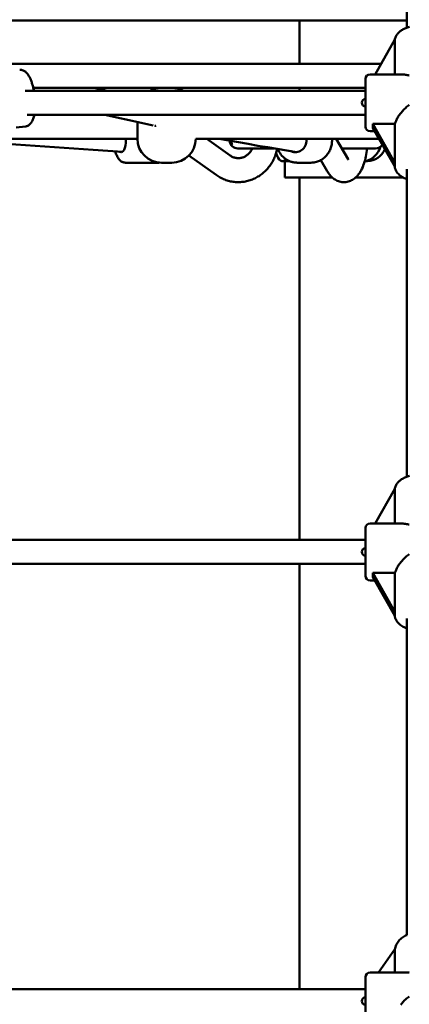
# Model space of a CAD drawing. Extents: x 2615 to 14986, y 179 to 22667.
# Drawn here: x 7768 to 8029, y 18813 to 19471 of the extents above; entities that cross this region are included whole.
import ezdxf

# ---------------------------------------------------------------- set-up
doc = ezdxf.new("R2010")
doc.units = 0
doc.header["$LTSCALE"] = 111.111111
doc.layers.add('Viditelná (ISO)', color=7, linetype='Continuous', lineweight=50)

msp = doc.modelspace()

# ---------------------------------------------------------------- linework, layer by layer
at = {"layer": 'Viditelná (ISO)'}
for p, q in [((8026.99, 19465.71), (8026.99, 19671.17)), ((7610.54, 19470.55), (8026.99, 19470.55)), ((7955.49, 19441.55), (7955.49, 19470.55)), ((8006.02, 19434.55), (8019.18, 19457.75)), ((8019.18, 19457.75), (8019.18, 19434.55)), ((7748.34, 19441.55), (8009.99, 19441.55)), ((8002.49, 19434.55), (8023.21, 19434.55)), ((7999.49, 19399.55), (7999.49, 19431.55)), ((7772.11, 19423.55), (7999.49, 19423.55)), ((7777.55, 19425.55), (7999.49, 19425.55)), ((7818.5, 19425.55), (7827.02, 19423.55)), ((7955.49, 19423.55), (7955.49, 19425.55)), ((7773.52, 19407.55), (7999.49, 19407.55)), ((7847.11, 19391.55), (7847.11, 19402.65)), ((8004.41, 19401.49), (8019.18, 19401.49)), ((8019.18, 19375.46), (8004.41, 19401.49)), ((8019.18, 19401.49), (8019.18, 19375.46)), ((7766.12, 19399.1), (7772.3, 19399.72)), ((8002.49, 19396.55), (8005.6, 19396.55)), ((8004.41, 19398.65), (8019.03, 19372.89)), ((7761.49, 19391.55), (7847.11, 19391.55)), ((7886.11, 19391.55), (8008.44, 19391.55)), ((7909.01, 19380.38), (7893.45, 19391.55)), ((7987.8, 19377.88), (7979.92, 19391.55)), ((7914.2, 19385.05), (7938.52, 19385.05)), ((7983.67, 19385.05), (8006.17, 19385.05)), ((7839.13, 19375.55), (7861.3, 19375.55)), ((7870.11, 19375.55), (7863.11, 19375.55)), ((7899.68, 19367.38), (7881.57, 19380.38)), ((7943.99, 19376.55), (7948.8, 19376.55)), ((7945.49, 19365.55), (7945.49, 19376.55)), ((7953.86, 19375.55), (7963.04, 19375.55)), ((7973.94, 19369.88), (7969.66, 19377.31)), ((7998.97, 19376.55), (8000.74, 19376.55)), ((8018.99, 19374.38), (8018.99, 19373.64)), ((8026.99, 19165.71), (8026.99, 19371.17)), ((7945.49, 19365.55), (7977.42, 19365.55)), ((7955.49, 19123.55), (7955.49, 19365.55)), ((7992.79, 19365.55), (8024.76, 19365.55)), ((8006.02, 19134.55), (8019.18, 19157.75)), ((8019.18, 19157.75), (8019.18, 19134.55)), ((7999.49, 19099.55), (7999.49, 19131.55)), ((8002.49, 19134.55), (8023.21, 19134.55)), ((7735.85, 19123.55), (7999.49, 19123.55)), ((7737.26, 19107.55), (7999.49, 19107.55)), ((7955.49, 18823.55), (7955.49, 19107.55)), ((8004.41, 19101.49), (8019.18, 19101.49)), ((8019.18, 19075.46), (8004.41, 19101.49)), ((8004.41, 19098.65), (8019.03, 19072.89)), ((8019.18, 19101.49), (8019.18, 19075.46)), ((8002.49, 19096.55), (8005.6, 19096.55)), ((8018.99, 19074.38), (8018.99, 19073.64)), ((8026.99, 18859.64), (8026.99, 19071.17)), ((8008.14, 18834.55), (8019.18, 18850.2)), ((8019.18, 18850.2), (8019.18, 18834.55)), ((7999.49, 18799.55), (7999.49, 18831.55)), ((8002.49, 18834.55), (8027.74, 18834.55)), ((7700.7, 18823.55), (7999.49, 18823.55))]:
    msp.add_line(p, q, dxfattribs=at)
at = {"layer": 'Viditelná (ISO)', "flags": 128}
for points in [[(8028.81, 19466.27), (8028.18, 19466.1), (8027.56, 19465.9), (8026.94, 19465.69), (8026.35, 19465.46), (8025.76, 19465.22), (8025.2, 19464.95), (8024.64, 19464.67), (8024.11, 19464.37), (8023.59, 19464.04), (8023.09, 19463.71), (8022.61, 19463.35), (8022.15, 19462.97), (8021.72, 19462.57), (8021.31, 19462.15), (8020.92, 19461.71), (8020.56, 19461.25), (8020.23, 19460.77), (8019.94, 19460.27), (8019.68, 19459.75), (8019.45, 19459.2), (8019.27, 19458.65), (8019.13, 19458.07), (8019.04, 19457.49)], [(7768.5, 19437.53), (7769.09, 19437.55), (7769.68, 19437.5), (7770.24, 19437.38), (7770.77, 19437.21), (7771.26, 19436.98), (7771.72, 19436.72), (7772.14, 19436.43), (7772.53, 19436.12), (7772.89, 19435.78), (7773.23, 19435.43), (7773.56, 19435.05), (7773.86, 19434.66), (7774.15, 19434.25), (7774.43, 19433.83), (7774.69, 19433.38), (7774.95, 19432.92), (7775.2, 19432.45), (7775.44, 19431.95), (7775.67, 19431.44), (7775.89, 19430.92), (7776.11, 19430.37), (7776.32, 19429.82), (7776.52, 19429.25), (7776.71, 19428.66), (7776.89, 19428.06), (7777.07, 19427.45), (7777.24, 19426.82), (7777.4, 19426.19), (7777.55, 19425.54), (7777.7, 19424.89), (7777.84, 19424.22), (7777.96, 19423.55)], [(8028.74, 19433.8), (8028.48, 19433.85), (8028.21, 19433.9), (8027.95, 19433.95), (8027.69, 19434), (8027.43, 19434.05), (8027.18, 19434.09), (8026.93, 19434.14), (8026.68, 19434.18), (8026.44, 19434.22), (8026.2, 19434.26), (8025.96, 19434.3), (8025.73, 19434.33), (8025.5, 19434.37), (8025.27, 19434.4), (8025.05, 19434.42), (8024.83, 19434.45), (8024.61, 19434.47), (8024.4, 19434.49), (8024.19, 19434.51), (8023.99, 19434.52), (8023.79, 19434.53), (8023.59, 19434.54), (8023.4, 19434.55), (8023.21, 19434.55)], [(7778.21, 19407.55), (7778.06, 19406.86), (7777.9, 19406.2), (7777.72, 19405.56), (7777.52, 19404.94), (7777.31, 19404.34), (7777.06, 19403.77), (7776.79, 19403.21), (7776.49, 19402.68), (7776.16, 19402.17), (7775.79, 19401.68), (7775.36, 19401.22), (7774.88, 19400.79), (7774.61, 19400.6), (7774.32, 19400.41), (7774.02, 19400.24), (7773.7, 19400.09), (7773.37, 19399.96), (7773.02, 19399.86), (7772.67, 19399.78), (7772.3, 19399.72)], [(7857.75, 19400.35), (7849.64, 19402.1), (7841.53, 19403.88), (7833.42, 19405.69), (7825.32, 19407.55)], [(8019.18, 19401.49), (8019.31, 19401.99), (8019.47, 19402.5), (8019.67, 19403.02), (8019.89, 19403.56), (8020.14, 19404.12), (8020.42, 19404.68), (8020.72, 19405.24), (8021.05, 19405.81), (8021.4, 19406.38), (8021.78, 19406.95), (8022.17, 19407.52), (8022.58, 19408.08), (8023, 19408.63), (8023.44, 19409.17), (8023.89, 19409.7), (8024.35, 19410.22), (8024.84, 19410.74), (8025.34, 19411.26), (8025.87, 19411.77), (8026.41, 19412.26), (8026.97, 19412.75), (8027.55, 19413.21), (8028.14, 19413.66), (8028.74, 19414.08)], [(7859.49, 19400.22), (7859.47, 19400.19), (7859.45, 19400.17), (7859.42, 19400.15), (7859.4, 19400.13), (7859.37, 19400.11), (7859.34, 19400.09), (7859.31, 19400.08), (7859.27, 19400.07), (7859.24, 19400.06), (7859.21, 19400.05), (7859.18, 19400.05), (7859.14, 19400.05), (7859.11, 19400.05), (7859.08, 19400.05), (7859.05, 19400.06), (7859.02, 19400.07), (7858.99, 19400.08), (7858.95, 19400.09), (7858.92, 19400.11), (7858.9, 19400.13), (7858.87, 19400.15), (7858.84, 19400.17), (7858.82, 19400.19), (7858.8, 19400.22)], [(7837.08, 19382.78), (7817.67, 19384.08), (7798.25, 19385.41), (7778.84, 19386.78), (7759.42, 19388.18)], [(7953.42, 19382.63), (7946.96, 19383.66), (7940.51, 19384.72), (7934.05, 19385.8), (7927.6, 19386.9), (7921.14, 19388.03), (7914.69, 19389.18), (7908.24, 19390.35), (7901.78, 19391.55)], [(7963.04, 19375.55), (7963.78, 19375.57), (7964.51, 19375.63), (7965.24, 19375.73), (7965.96, 19375.87), (7966.67, 19376.05), (7967.37, 19376.27), (7968.06, 19376.53), (7968.73, 19376.83), (7969.39, 19377.16), (7970.03, 19377.52), (7970.66, 19377.93), (7971.26, 19378.36), (7971.83, 19378.82), (7972.39, 19379.32), (7972.91, 19379.84), (7973.41, 19380.4), (7973.89, 19380.97), (7974.33, 19381.57), (7974.75, 19382.2), (7975.13, 19382.84), (7975.48, 19383.5), (7975.8, 19384.18), (7976.09, 19384.88), (7976.34, 19385.59), (7976.56, 19386.31), (7976.74, 19387.04), (7976.89, 19387.78), (7977, 19388.53), (7977.08, 19389.28), (7977.12, 19390.04), (7977.13, 19390.79), (7977.1, 19391.55)], [(7832.41, 19383.09), (7832.6, 19382.4), (7832.81, 19381.73), (7833.04, 19381.08), (7833.29, 19380.46), (7833.56, 19379.86), (7833.86, 19379.28), (7834.18, 19378.72), (7834.53, 19378.19), (7834.92, 19377.69), (7835.35, 19377.22), (7835.84, 19376.79), (7836.38, 19376.39), (7836.67, 19376.21), (7836.98, 19376.05), (7837.31, 19375.9), (7837.65, 19375.78), (7838.01, 19375.68), (7838.37, 19375.61), (7838.75, 19375.56), (7839.13, 19375.55)], [(7940.46, 19384.73), (7940.28, 19383.92), (7940.08, 19383.11), (7939.86, 19382.31), (7939.62, 19381.51), (7939.35, 19380.73), (7939.07, 19379.95), (7938.76, 19379.18), (7938.42, 19378.42), (7938.07, 19377.67), (7937.7, 19376.93), (7937.3, 19376.2), (7936.88, 19375.49), (7936.44, 19374.79), (7935.99, 19374.1), (7935.51, 19373.42), (7935.01, 19372.76), (7934.49, 19372.12), (7933.96, 19371.49), (7933.4, 19370.87), (7932.83, 19370.28), (7932.24, 19369.7), (7931.63, 19369.14), (7931, 19368.6), (7930.36, 19368.08), (7929.71, 19367.58), (7929.04, 19367.1), (7928.35, 19366.64), (7927.65, 19366.21), (7926.94, 19365.79), (7926.21, 19365.4), (7925.47, 19365.04), (7924.72, 19364.69), (7923.96, 19364.37), (7923.19, 19364.08), (7922.42, 19363.81), (7921.63, 19363.56), (7920.84, 19363.35), (7920.03, 19363.15), (7919.23, 19362.99), (7918.42, 19362.85), (7917.6, 19362.73), (7916.78, 19362.65), (7915.96, 19362.59), (7915.14, 19362.56), (7914.31, 19362.55), (7913.49, 19362.57), (7912.67, 19362.62), (7911.85, 19362.7), (7911.03, 19362.8), (7910.22, 19362.93), (7909.41, 19363.08), (7908.6, 19363.27), (7907.81, 19363.47), (7907.02, 19363.71), (7906.23, 19363.97), (7905.46, 19364.25), (7904.7, 19364.56), (7903.94, 19364.89), (7903.2, 19365.25), (7902.47, 19365.63), (7901.75, 19366.04), (7901.05, 19366.46), (7900.35, 19366.91), (7899.68, 19367.38)], [(7923.86, 19385.05), (7923.58, 19384.47), (7923.28, 19383.92), (7922.95, 19383.38), (7922.6, 19382.87), (7922.22, 19382.39), (7921.83, 19381.93), (7921.42, 19381.49), (7920.99, 19381.09), (7920.55, 19380.71), (7920.09, 19380.37), (7919.62, 19380.05), (7919.14, 19379.76), (7918.65, 19379.51), (7918.15, 19379.28), (7917.65, 19379.09), (7917.14, 19378.92), (7916.63, 19378.79), (7916.11, 19378.68), (7915.59, 19378.61), (7915.07, 19378.56), (7914.55, 19378.55), (7914.03, 19378.56), (7913.5, 19378.61), (7912.99, 19378.69), (7912.47, 19378.79), (7911.95, 19378.93), (7911.45, 19379.09), (7910.94, 19379.29), (7910.45, 19379.52), (7909.96, 19379.78), (7909.48, 19380.06), (7909.01, 19380.38)], [(7940.9, 19384.65), (7941.34, 19383.68), (7941.83, 19382.74), (7942.39, 19381.84), (7943.01, 19380.98), (7943.69, 19380.17), (7944.42, 19379.41), (7945.21, 19378.71), (7946.04, 19378.07), (7946.47, 19377.77), (7946.92, 19377.49), (7947.83, 19376.99), (7948.3, 19376.76), (7948.78, 19376.56), (7949.27, 19376.37), (7949.76, 19376.2), (7950.26, 19376.05), (7950.77, 19375.91), (7951.27, 19375.8), (7951.79, 19375.71), (7952.3, 19375.64), (7952.82, 19375.59), (7953.34, 19375.56), (7953.86, 19375.55)], [(8000.5, 19385.05), (8000.36, 19383.7), (8000.19, 19382.37), (7999.98, 19381.05), (7999.74, 19379.76), (7999.47, 19378.49), (7999.16, 19377.24), (7998.82, 19376.02), (7998.45, 19374.83), (7998.03, 19373.67), (7997.59, 19372.53), (7997.09, 19371.43), (7996.54, 19370.35), (7996.24, 19369.82), (7995.93, 19369.3), (7995.59, 19368.78), (7995.24, 19368.28), (7994.87, 19367.78), (7994.47, 19367.28), (7994.05, 19366.8), (7993.61, 19366.32), (7993.13, 19365.86), (7992.62, 19365.41), (7992.08, 19364.97), (7991.49, 19364.55), (7990.87, 19364.16), (7990.2, 19363.79), (7989.49, 19363.46), (7988.75, 19363.17), (7987.97, 19362.93), (7987.17, 19362.74), (7986.33, 19362.62), (7985.48, 19362.56), (7984.63, 19362.56), (7983.78, 19362.63), (7982.94, 19362.76), (7982.14, 19362.96), (7981.36, 19363.2), (7980.62, 19363.5), (7979.92, 19363.83), (7979.26, 19364.2), (7978.64, 19364.6), (7978.07, 19365.02), (7977.53, 19365.46), (7977.02, 19365.91), (7976.55, 19366.38), (7976.11, 19366.85), (7975.69, 19367.34), (7975.3, 19367.84), (7974.93, 19368.34), (7974.58, 19368.85), (7974.25, 19369.36), (7973.94, 19369.88)], [(7984.4, 19385.05), (7984.33, 19384.53), (7984.25, 19384.03)], [(7861.3, 19375.55), (7861.62, 19375.56), (7861.94, 19375.59)], [(7988.06, 19377.49), (7988.04, 19377.52), (7987.99, 19377.59), (7987.9, 19377.71), (7987.8, 19377.88)], [(8026.99, 19364.57), (8026.19, 19364.88), (8025.41, 19365.22), (8024.66, 19365.6), (8023.95, 19366.01), (8023.26, 19366.45), (8022.61, 19366.93), (8022, 19367.44), (8021.43, 19367.99), (8020.91, 19368.58), (8020.43, 19369.2), (8020.02, 19369.87), (8019.66, 19370.57), (8019.51, 19370.93), (8019.37, 19371.3), (8019.26, 19371.68), (8019.16, 19372.06), (8019.09, 19372.45), (8019.03, 19372.84), (8019, 19373.24), (8018.99, 19373.64)], [(8028.81, 19166.27), (8028.18, 19166.1), (8027.56, 19165.9), (8026.94, 19165.69), (8026.35, 19165.46), (8025.76, 19165.22), (8025.2, 19164.95), (8024.64, 19164.67), (8024.11, 19164.37), (8023.59, 19164.04), (8023.09, 19163.71), (8022.61, 19163.35), (8022.15, 19162.97), (8021.72, 19162.57), (8021.31, 19162.15), (8020.92, 19161.71), (8020.56, 19161.25), (8020.23, 19160.77), (8019.94, 19160.27), (8019.68, 19159.75), (8019.45, 19159.2), (8019.27, 19158.65), (8019.13, 19158.07), (8019.04, 19157.49)], [(8028.74, 19133.8), (8028.48, 19133.85), (8028.21, 19133.9), (8027.95, 19133.95), (8027.69, 19134), (8027.43, 19134.05), (8027.18, 19134.09), (8026.93, 19134.14), (8026.68, 19134.18), (8026.44, 19134.22), (8026.2, 19134.26), (8025.96, 19134.3), (8025.73, 19134.33), (8025.5, 19134.37), (8025.27, 19134.4), (8025.05, 19134.42), (8024.83, 19134.45), (8024.61, 19134.47), (8024.4, 19134.49), (8024.19, 19134.51), (8023.99, 19134.52), (8023.79, 19134.53), (8023.59, 19134.54), (8023.4, 19134.55), (8023.21, 19134.55)], [(8019.18, 19101.49), (8019.31, 19101.99), (8019.47, 19102.5), (8019.67, 19103.02), (8019.89, 19103.56), (8020.14, 19104.12), (8020.42, 19104.68), (8020.72, 19105.24), (8021.05, 19105.81), (8021.4, 19106.38), (8021.78, 19106.95), (8022.17, 19107.52), (8022.58, 19108.08), (8023, 19108.63), (8023.44, 19109.17), (8023.89, 19109.7), (8024.35, 19110.22), (8024.84, 19110.74), (8025.34, 19111.26), (8025.87, 19111.77), (8026.41, 19112.26), (8026.97, 19112.75), (8027.55, 19113.21), (8028.14, 19113.66), (8028.74, 19114.08)], [(8026.99, 19064.57), (8026.19, 19064.88), (8025.41, 19065.22), (8024.66, 19065.6), (8023.95, 19066.01), (8023.26, 19066.45), (8022.61, 19066.93), (8022, 19067.44), (8021.43, 19067.99), (8020.91, 19068.58), (8020.43, 19069.2), (8020.02, 19069.87), (8019.66, 19070.57), (8019.51, 19070.93), (8019.37, 19071.3), (8019.26, 19071.68), (8019.16, 19072.06), (8019.09, 19072.45), (8019.03, 19072.84), (8019, 19073.24), (8018.99, 19073.64)], [(8026.99, 18859.64), (8026.24, 18859.28), (8025.5, 18858.87), (8024.8, 18858.44), (8024.12, 18857.96), (8023.47, 18857.46), (8022.86, 18856.92), (8022.28, 18856.36), (8021.74, 18855.76), (8021.24, 18855.13), (8020.78, 18854.47), (8020.37, 18853.79), (8020.01, 18853.08), (8019.7, 18852.36), (8019.44, 18851.61), (8019.24, 18850.85), (8019.1, 18850.07)], [(8028.74, 18834.53), (8028.7, 18834.54), (8028.66, 18834.54), (8028.62, 18834.54), (8028.57, 18834.54), (8028.53, 18834.54), (8028.49, 18834.54), (8028.45, 18834.54), (8028.41, 18834.54), (8028.36, 18834.54), (8028.32, 18834.54), (8028.28, 18834.54), (8028.24, 18834.54), (8028.2, 18834.55), (8028.16, 18834.55), (8028.11, 18834.55), (8028.07, 18834.55), (8028.03, 18834.55), (8027.99, 18834.55), (8027.95, 18834.55), (8027.91, 18834.55), (8027.87, 18834.55), (8027.83, 18834.55), (8027.78, 18834.55), (8027.74, 18834.55)], [(8023, 18813.09), (8023.44, 18813.67), (8023.89, 18814.22), (8024.35, 18814.77), (8024.84, 18815.31), (8025.34, 18815.84), (8025.87, 18816.36), (8026.41, 18816.87), (8026.97, 18817.35), (8027.55, 18817.82), (8028.14, 18818.26), (8028.74, 18818.68)]]:
    msp.add_lwpolyline(points, dxfattribs=at)
at = {"layer": 'Viditelná (ISO)'}
for centre, radius, start, end in [((8002.49, 19431.55), 3, 90, 180), ((7863.11, 19409.55), 16, 90, 118.95502), ((7870.11, 19409.55), 16, 61.04498, 90), ((7999.49, 19415.55), 2.5, 90, 270), ((8002.49, 19399.55), 3, 180, 270), ((7863.11, 19391.55), 16, 180, 270), ((7870.11, 19391.55), 16, 270, 0), ((7914.2, 19390.55), 5.5, 182.96693, 270), ((7914.56, 19390.55), 5, 185.08498, 216.76419), ((8006.17, 19390.55), 5.5, 270, 326.20438), ((8002.49, 19131.55), 3, 90, 180), ((7999.49, 19115.55), 2.5, 90, 270), ((8002.49, 19099.55), 3, 180, 270), ((8002.49, 18831.55), 3, 90, 180), ((7999.49, 18815.55), 2.5, 90, 270)]:
    msp.add_arc(centre, radius, start, end, dxfattribs=at)
for centre, major_axis, ratio, start_param, end_param in [((7995.63, 19415.55), (7.72, -18.92), 0.229759, 0.380779, 0.644702), ((7836.35, 19390.55), (0, -8), 0.382683, 5.99185, 7.871602), ((7952.71, 19390.55), (0.15, -8), 0.923925, 5.854525, 7.853982), ((7943.99, 19390.55), (0, -14), 0.382683, 5.373513, 6.72632), ((7954.49, 19390.55), (-0.89, -7.94), 0.926007, 6.258857, 6.283185), ((7997.29, 19390.55), (0, -14), 0.92388, 0.133049, 1.258824), ((8000.74, 19390.55), (0, -14), 0.92388, 0, 1.126781), ((8034.99, 19346.18), (-15.53, 29.57), 0.130803, 0.087225, 0.244118), ((7995.63, 19115.55), (7.72, -18.92), 0.229759, 0.380779, 0.644702), ((8034.99, 19046.18), (-15.53, 29.57), 0.130803, 0.087225, 0.244118)]:
    msp.add_ellipse(centre, major_axis=major_axis, ratio=ratio, start_param=start_param, end_param=end_param, dxfattribs=at)

doc.saveas('drawing.dxf')
